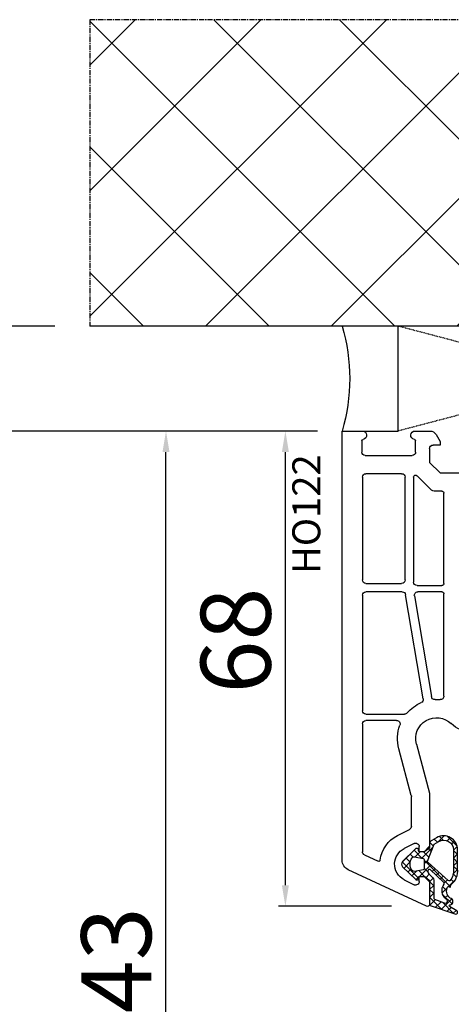
# Model space of a CAD drawing. Units: millimetres. Extents: x 28458 to 53971, y 3169 to 21332.
# Drawn here: x 33766 to 33828, y 11840 to 11981 of the extents above; entities that cross this region are included whole.
import ezdxf

# ---------------------------------------------------------------- set-up
doc = ezdxf.new("R2010")
doc.units = ezdxf.units.MM
doc.linetypes.add('CENTER2', pattern=[2, 1.25, -0.25, 0.25, -0.25])
doc.linetypes.add('HIDDEN', pattern=[0.375, 0.25, -0.125])
for name, color, linetype in [('GASKET_INSIDE', 7, 'Continuous'), ('GASKET_OUTSIDE', 7, 'Continuous'), ('HATCH_GASKET', 7, 'Continuous'), ('ościeżnica', 30, 'Continuous'), ('P', 7, 'Continuous'), ('PL_CONT', 210, 'Continuous'), ('WA_CENT', 54, 'CENTER2'), ('WA_CONT', 62, 'Continuous'), ('WA_HATCH', 56, 'Continuous'), ('WO_HIDD', 32, 'HIDDEN')]:
    doc.layers.add(name, color=color, linetype=linetype)
doc.styles.get("Standard").update_dxf_attribs({"font": 'arial.ttf'})
doc.dimstyles.new('główny', dxfattribs={"dimtxt": 10, "dimasz": 3, "dimexe": 1, "dimexo": 5, "dimgap": 2, "dimtad": 1, "dimdec": 1, "dimrnd": 0.05, "dimdsep": 46, "dimtxsty": 'Standard', "dimcen": 1.5, "dimclrd": 5, "dimclre": 5, "dimclrt": 1, "dimadec": 1, "dimazin": 2, "dimtfac": 1, "dimtdec": 1, "dimtofl": 0, "dimtmove": 0, "dimatfit": 3, "dimfxl": 1, "dimtolj": 1, "dimtzin": 0, "dimarcsym": 0})

# ---------------------------------------------------------------- blocks, each defined once
blk = doc.blocks.new('*D706')
at = {"layer": 'Defpoints', "color": 0, "transparency": 16777216}
for p in [(33804.37725360099, 11921.82085516376), (33813.9502146888, 11921.82085516376), (33824.57342921027, 11853.8499304395)]:
    blk.add_point(p, dxfattribs=at)
at = {"layer": 'ościeżnica', "color": 5, "lineweight": -2, "transparency": 16777216}
for p, q in [((33808.9502146888, 11921.82085516376), (33803.37725360099, 11921.82085516376)), ((33819.57342921027, 11853.8499304395), (33803.37725360099, 11853.8499304395))]:
    blk.add_line(p, q, dxfattribs=at)
at = {"layer": 'ościeżnica', "color": 5, "linetype": 'Continuous', "lineweight": -2, "transparency": 16777216}
blk.add_line((33804.37725360099, 11856.8499304395), (33804.37725360099, 11918.82085516376), dxfattribs=at)
at = {"layer": 'ościeżnica', "color": 5, "transparency": 16777216}
for points in [[(33803.87725360099, 11918.82085516376), (33804.87725360099, 11918.82085516376), (33804.37725360099, 11921.82085516376)], [(33803.87725360099, 11856.8499304395), (33804.87725360099, 11856.8499304395), (33804.37725360099, 11853.8499304395)]]:
    blk.add_solid(points, dxfattribs=at)
at = {"layer": 'ościeżnica', "color": 1, "transparency": 16777216, "insert": (33797.27152372376, 11891.84693299425), "char_height": 10, "attachment_point": 5, "rotation": 90}
blk.add_mtext('\\A1;68', dxfattribs=at)
blk = doc.blocks.new('*D709')
at = {"layer": 'Defpoints', "color": 0, "transparency": 16777216}
for p in [(33787.30533242139, 11921.82085516376), (33813.9502146888, 11921.82085516376), (33841.07342921027, 11778.85005533746)]:
    blk.add_point(p, dxfattribs=at)
at = {"layer": 'ościeżnica', "color": 5, "lineweight": -2, "transparency": 16777216}
for p, q in [((33808.9502146888, 11921.82085516376), (33786.30533242139, 11921.82085516376)), ((33836.07342921027, 11778.85005533746), (33786.30533242139, 11778.85005533746))]:
    blk.add_line(p, q, dxfattribs=at)
at = {"layer": 'ościeżnica', "color": 5, "linetype": 'Continuous', "lineweight": -2, "transparency": 16777216}
blk.add_line((33787.30533242139, 11781.85005533746), (33787.30533242139, 11918.82085516376), dxfattribs=at)
at = {"layer": 'ościeżnica', "color": 5, "transparency": 16777216}
for points in [[(33786.80533242139, 11918.82085516376), (33787.80533242139, 11918.82085516376), (33787.30533242139, 11921.82085516376)], [(33786.80533242139, 11781.85005533746), (33787.80533242139, 11781.85005533746), (33787.30533242139, 11778.85005533746)]]:
    blk.add_solid(points, dxfattribs=at)
at = {"layer": 'ościeżnica', "color": 1, "transparency": 16777216, "insert": (33780.19619190296, 11842.33690223201), "char_height": 10, "attachment_point": 5, "rotation": 90}
blk.add_mtext('\\A1;143', dxfattribs=at)
blk = doc.blocks.new('PRJ_INSERT_23218_797195920', base_point=(-1.926219029065875e-16, -3.47251693242461e-31))
at = {"layer": 'HATCH_GASKET'}
h = blk.add_hatch(dxfattribs=at)
h.set_pattern_fill('ANSI37', color=256, scale=0.25, angle=-1.272221872585407e-14, style=0)
h.set_pattern_definition([(44.99999999999999, (-59.8216386099957, -106.0217639055326), (-0.5612660075668219, 0.5612660075668222), []), (135, (-59.8216386099957, -106.0217639055326), (-0.5612660075668222, -0.5612660075668219), [])])
edge = h.paths.add_edge_path()
edge.add_arc((1.447775374537043, 1.900405965191999), 0.1500000000001762, -89.98396825931394, 0.0160317406864592)
edge.add_line((1.597775368665337, 1.900447936190421), (1.597719407333842, 2.100447928361063))
edge.add_arc((1.747719401462107, 2.100489899359457), 0.1500000000001478, 90.01603174067498, 180.0160317406751, ccw=False)
edge.add_line((1.747677430463713, 2.250489893487722), (1.897677424591694, 2.250531864486116))
edge.add_arc((1.897719395590245, 2.100531870357822), 0.1500000000001789, 39.85803246158832, 90.01603174073489, ccw=False)
edge.add_line((2.012864614044362, 2.196665000272577), (3.858887720101078, 0.3854842834960763))
edge.add_arc((3.39830693084963, 0.0009516625486756044), 0.6000000000001363, 0.016031740698679187, 39.85804506180432, ccw=False)
edge.add_arc((3.398306930849758, 0.0009516625487324836), 0.6000000000000084, -39.8266692082139, 0.016031740692994845, ccw=False)
edge.add_line((3.859098225690064, -0.3833286812100972), (1.9928875212884, -2.216366757586895))
edge.add_arc((1.898894583546723, -2.099467965229116), 0.1500000000000625, -89.98396825928671, -51.19884034020538, ccw=False)
edge.add_line((1.898936554545216, -2.249467959357296), (1.748936560417235, -2.249509930355917))
edge.add_arc((1.748894589418784, -2.099509936227595), 0.1500000000002046, -179.98396825930297, -89.98396825930303, ccw=False)
edge.add_line((1.598894595290462, -2.099551907226046), (1.598838633959194, -1.89955191505512))
edge.add_arc((1.448838639831085, -1.899593886053557), 0.1499999999999937, 0.01603174069134453, 70.54481110617216)
edge.add_line((1.49879906723705, -1.75815854501953), (1.448798242654281, -1.749593891493409))
edge.add_line((1.448798242654281, -1.749593891493409), (0.7609286957597553, -1.749786361970671))
edge.add_arc((0.7550333063423301, -1.883451458674994), 0.1337950436053504, 87.47456766045894, 132.4745676603889)
edge.add_line((0.6646864798896682, -1.784767292552509), (0.05269780179455208, -2.297070551112816))
edge.add_arc((0.1489829679508008, -2.412089857411506), 0.1500009134744463, 129.9334347363583, 175.2868835866672)
edge.add_line((-0.0005107328792561816, -2.399764783160137), (-4.202389098950654e-05, -5.749999443235751))
edge.add_arc((-0.2000420222363739, -5.750025171063458), 0.2000000000001864, -57.557723472839314, 0.0073704797384266385, ccw=False)
edge.add_line((-0.092752092487952, -5.918811636678013), (-3.615770038075379, -7.10201379874505))
edge.add_arc((-3.749882442823443, -6.891030728427385), 0.2499999861359611, -240.94228756999416, -57.55772347283272, ccw=False)
edge.add_line((-3.871305024596941, -6.67249800844376), (-2.852250474807322, -6.040011741687194))
edge.add_arc((-2.929650428599678, -5.936315130895952), 0.1293976040607087, -53.26205498696817, 122.0225816223463)
edge.add_arc((-2.823254463873966, -5.347439115053331), 0.5101274022101007, -255.7364436801886, -110.0640358756068, ccw=False)
edge.add_arc((-3.720758113381972, -3.814156966334059), 1.294208112122005, -53.39018037614091, 29.47196917419895)
edge.add_line((-2.594025060373338, -3.177409555864056), (-2.972118220943974, -3.308293985560435))
edge.add_line((-2.972118220943974, -3.308293985560435), (-3.0515285524367, -2.95906734853784))
edge.add_arc((-1.460798753934694, -0.9590299826169016), 2.55549814261764, -186.16838830726124, -128.4969862588173, ccw=False)
edge.add_line((-4.001501581794711, -0.6844395650377042), (-4.002265067874376, 2.044180474847535))
edge.add_arc((-2.002265146166157, 2.044740088160196), 1.999999999999986, 60.016031740696576, 180.0160317406962, ccw=False)
edge.add_line((-1.0027498246571, 3.77707063458273), (-0.002588317354511593, 3.200000194650189))
edge.add_line((-0.002588317354511806, 3.200000194650189), (-0.002387474808474208, 2.482209771371476))
edge.add_arc((0.2976120983781244, 2.482293713252337), 0.2999995849303462, -179.9839682592842, -129.901138466126)
edge.add_line((0.1051729021305681, 2.252148309852716), (0.6636878433522254, 1.785140489464823))
edge.add_arc((0.7599074014641496, 1.900213495146875), 0.1499999999998493, -129.9010522592328, -89.98396825931394)
edge.add_line((0.7599493724625718, 1.750213501018908), (1.447817345535465, 1.750405971063705))
edge = h.paths.add_edge_path(flags=16)
edge.add_line((-0.4303786096362183, -1.930818617136207), (0.1353353848909515, -1.364786952441937))
edge.add_arc((-0.147933087179613, -1.082370641420466), 0.4000000000002109, -44.9136883365, 0.01603174070111519)
edge.add_line((0.2520668971622383, -1.082258718757902), (0.2520290894755376, -0.9471379693026043))
edge.add_arc((0.05202909730471145, -0.947193930633872), 0.2000000000000028, 0.01603174069704408, 128.7900723556878)
edge.add_line((-0.07326465589674498, -0.7913046256489348), (-2.034186475457975, -2.620940133880436))
edge.add_arc((-1.897745073588179, -2.767171949350953), 0.2, 133.0163481968915, 203.6816980501164)
edge.add_arc((-3.332173160252499, -3.782006799356428), 1.561721391614333, -52.5051571883871, 36.75400510204469, ccw=False)
edge.add_arc((-2.237488082514139, -5.285940288685605), 0.3015051670550281, 118.5465067186948, 298.585043467389)
edge.add_line((-2.093229120600073, -5.5506943588496), (-0.6937971540414987, -5.008111958033629))
edge.add_arc((-0.8008495716424486, -4.839174751102193), 0.2, -57.6383126792847, 0.00811151110929602)
edge.add_line((-0.6008495736467216, -4.839146436587053), (-0.6011357563318063, -2.277132056711271))
edge.add_arc((-0.006236934094584442, -2.355205043719827), 0.5999999999997264, 134.9834734980332, 172.5233782295991, ccw=False)
edge = h.paths.add_edge_path(flags=16)
edge.add_line((-2.666335886398699, -2.348521843088589), (0.2195399144142041, 0.2138105108719053))
edge.add_arc((0.09424616657409289, 0.3696998201660365), 0.2000000000000542, -51.20992961484534, 20.57281543178079)
edge.add_line((0.2814914396220836, 0.4399793173270683), (-0.6303991406171029, 2.869524313865389))
edge.add_line((-0.630399140617103, 2.869524313865389), (-1.302604421109767, 3.257371470655951))
edge.add_arc((-2.002265146166171, 2.04474008816014), 1.400000000000059, 60.01603174069474, 180.0160317406938)
edge.add_line((-3.402265091361997, 2.044348358841337), (-3.401501605282333, -0.6842716810439011))
edge.add_arc((-1.352218532620831, -0.9808218311436654), 2.070628673476038, 171.765930972379, 221.9891727308126)
edge.add_arc((-2.791629634238867, -2.192632533794386), 0.2000000000001455, -119.8769134634232, -51.20992961484534)
edge = h.paths.add_edge_path(flags=16)
edge.add_arc((1.298307013056417, 0.0003640685704651915), 1.499999999999665, -37.47921825930912, 0.0160317406937872)
edge.add_arc((1.298306830400806, 0.0003635117547309404), 1.500000182811167, 0.01605300753240834, 37.51130300753674)
edge.add_arc((2.210525112679485, 0.7006193406789285), 0.3500000000000013, 37.51128174072471, 101.3151821463038)
edge.add_line((2.141853019993291, 1.043816286594976), (0.91799642305682, 0.7972091598535569))
edge.add_arc((0.9481251524306207, 0.6502661107961557), 0.1499999999998793, 101.5871484668376, 180.0160317408053)
edge.add_line((0.7981251583026253, 0.6502241397974209), (0.7984889069557511, -0.6497758093129422))
edge.add_arc((0.9484889010836329, -0.6497338383145059), 0.1499999999997697, 180.0160317406913, 258.6395447406571)
edge.add_line((0.9189417924857108, -0.7967949425311942), (2.141973588603307, -1.042523181023257))
edge.add_arc((2.210917033255122, -0.6993803042440442), 0.3500003320638021, -101.3604762723584, -37.47923927239986)
at = {"layer": 'GASKET_INSIDE'}
for points in [[(-3.401501605282327, -0.684271681043896, 0.2227168340232574), (-2.891257313303386, -2.366052041244601, 0.308915816707865), (-2.666335886398699, -2.348521843088589), (0.2195399144142013, 0.2138105108719063, 0.3238719869391177), (0.2814914396220836, 0.4399793173270683), (-0.630399140617103, 2.869524313865389), (-1.302604421109767, 3.257371470655951, 0.5773502691896202), (-3.402265091361994, 2.044348358841346)], [(0.7981251583026253, 0.6502241397974209), (0.7984889069557457, -0.6497758093129417, 0.3571832830851291), (0.9189417924857108, -0.7967949425311942), (2.141973588603306, -1.042523181023257, 0.2861846596570771), (2.488668150810174, -0.9123463793398104, 0.1650793775319682), (2.798306954337257, 0.0007837785548867989, 0.1650793775319746), (2.488156822854756, 0.9137405116243728, 0.2858196130765558), (2.141853019993292, 1.043816286594972), (0.9179964230568195, 0.7972091598535569, 0.3562259958643998)], [(0.2520290894755376, -0.9471379693026044), (0.2520668971622446, -1.082258718757902, -0.1985935996884041), (0.1353353848909516, -1.364786952441937), (-0.4303786096362107, -1.930818617136207, 0.1652795367019896), (-0.6011357563318063, -2.27713205671127), (-0.6008495736467281, -4.839146436587053, -0.2569722891222906), (-0.6937971540414987, -5.00811195803363), (-2.093229120600073, -5.5506943588496, -1.000336353134238), (-2.38156894003815, -5.021089250824647, 0.4104314871255513), (-2.080903261690921, -2.847503002692389, -0.3184934689724263), (-2.034186475457978, -2.620940133880433), (-0.07326465589674498, -0.7913046256489348, -0.6295754321596887)]]:
    blk.add_lwpolyline(points, format="xyb", close=True, dxfattribs=at)
at = {"layer": 'GASKET_OUTSIDE'}
blk.add_lwpolyline([(1.897677424591695, 2.250531864486119, -0.2224180583140877), (2.012864614044362, 2.196665000272577), (3.858887720101079, 0.3854842834960738, -0.1756162874246178), (3.998306907362236, 0.00111954654249264, -0.1756193803023351), (3.859098225690064, -0.3833286812100972), (1.992887521288402, -2.216366757586897, -0.1708663433784983), (1.898936554545216, -2.249467959357296), (1.748936560417235, -2.249509930355917, -0.414213562373095), (1.598894595290462, -2.099551907226046), (1.598838633959196, -1.899551915055121, 0.3178372451956454), (1.49879906723705, -1.75815854501953), (1.448798242654281, -1.749593891493409), (0.7609286957597554, -1.749786361970677, 0.1989123673793404), (0.6646864798896682, -1.784767292552509), (0.05269780179455216, -2.297070551112816, 0.2005160915035396), (-0.0005107328792561816, -2.399764783160137), (-4.20238909902837e-05, -5.749999443235751, -0.25659401973217), (-0.092752092487952, -5.918811636678013), (-3.615770038075379, -7.10201379874505, -1.029980828460655), (-3.871305024596938, -6.672498008443765), (-2.852250474807322, -6.040011741687194, 0.9596746809124688), (-2.998263955724598, -5.826606772818138, -0.7377513681615522), (-2.948940983903443, -4.853037592838334, 0.3781784422394862), (-2.594025060373331, -3.177409555864073), (-2.972118220943974, -3.308293985560435), (-3.051528552436701, -2.95906734853784, -0.2570884757373221), (-4.001501581794711, -0.6844395650377004), (-4.002265067874376, 2.044180474847535, -0.5773502691896237), (-1.002749824657106, 3.777070634582733), (-0.002588317354511806, 3.200000194650189), (-0.002387474808474208, 2.482209771371476, 0.22207386911788), (0.1051729021305679, 2.252148309852716), (0.6636878433522253, 1.785140489464823, 0.1759539667219436), (0.7599493724625714, 1.750213501018908), (1.447817345535465, 1.750405971063705, 0.4142135623730971), (1.597775368665337, 1.900447936190422), (1.597719407333842, 2.100447928361063, -0.414213562373095), (1.747677430463714, 2.250489893487722)], format="xyb", close=True, dxfattribs=at)
blk = doc.blocks.new('*D712')
at = {"layer": 'Defpoints', "color": 0, "transparency": 16777216}
for p in [(33763.69984133754, 11921.82085516376), (33813.9502146888, 11921.82085516376), (33812.50021468879, 10421.82110495967)]:
    blk.add_point(p, dxfattribs=at)
at = {"layer": 'P', "color": 5, "lineweight": -2, "transparency": 16777216}
for p, q in [((33808.9502146888, 11921.82085516376), (33762.69984133754, 11921.82085516376)), ((33807.50021468879, 10421.82110495967), (33762.69984133754, 10421.82110495967))]:
    blk.add_line(p, q, dxfattribs=at)
at = {"layer": 'P', "color": 5, "linetype": 'Continuous', "lineweight": -2, "transparency": 16777216}
blk.add_line((33763.69984133754, 10424.82110495967), (33763.69984133754, 11918.82085516376), dxfattribs=at)
at = {"layer": 'P', "color": 5, "transparency": 16777216}
for points in [[(33763.19984133754, 11918.82085516376), (33764.19984133754, 11918.82085516376), (33763.69984133754, 11921.82085516376)], [(33763.19984133754, 10424.82110495967), (33764.19984133754, 10424.82110495967), (33763.69984133754, 10421.82110495967)]]:
    blk.add_solid(points, dxfattribs=at)
at = {"layer": 'P', "color": 1, "transparency": 16777216, "insert": (33723.4068672584, 11171.82098006171), "char_height": 75, "attachment_point": 5, "rotation": 90}
blk.add_mtext('\\A1;H = 1500', dxfattribs=at)
blk = doc.blocks.new('*D713')
at = {"layer": 'Defpoints', "color": 0, "transparency": 16777216}
for p in [(33776.42116638124, 11936.82085516376), (33664.06728501389, 10386.82110495968), (33782.42116638124, 10386.82110495968)]:
    blk.add_point(p, dxfattribs=at)
at = {"layer": 'ościeżnica', "color": 5, "lineweight": -2, "transparency": 16777216}
for p, q in [((33771.42116638124, 11936.82085516376), (33663.06728501389, 11936.82085516376)), ((33777.42116638124, 10386.82110495968), (33663.06728501389, 10386.82110495968))]:
    blk.add_line(p, q, dxfattribs=at)
at = {"layer": 'ościeżnica', "color": 5, "linetype": 'Continuous', "lineweight": -2, "transparency": 16777216}
blk.add_line((33664.06728501389, 11933.82085516376), (33664.06728501389, 10389.82110495968), dxfattribs=at)
at = {"layer": 'ościeżnica', "color": 5, "transparency": 16777216}
for points in [[(33663.56728501389, 11933.82085516376), (33664.56728501389, 11933.82085516376), (33664.06728501389, 11936.82085516376)], [(33663.56728501389, 10389.82110495968), (33664.56728501389, 10389.82110495968), (33664.06728501389, 10386.82110495968)]]:
    blk.add_solid(points, dxfattribs=at)
at = {"layer": 'ościeżnica', "color": 1, "transparency": 16777216, "insert": (33624.56728501389, 11161.82098006171), "char_height": 75, "attachment_point": 5, "rotation": 90}
blk.add_mtext('\\A1;Hm', dxfattribs=at)

msp = doc.modelspace()

# ---------------------------------------------------------------- hatches: boundary and pattern name
at = {"layer": 'WA_HATCH'}
h = msp.add_hatch(dxfattribs=at)
h.set_pattern_fill('ANSI37', color=256, scale=4, angle=-90.00000000000001, style=0)
h.set_pattern_definition([(315, (33599.94461060654, 11941.36661737923), (8.980256121069155, 8.98025612106915), []), (44.99999999999999, (33599.94461060654, 11941.36661737923), (-8.98025612106915, 8.980256121069155), [])])
h.paths.add_polyline_path([(33911.57802403175, 11936.82085516376), (33911.57802403175, 11980.65711683997), (33776.42116638122, 11980.65711683997), (33776.42116638122, 11936.82085516376)])

# ---------------------------------------------------------------- linework, layer by layer
at = {"layer": 'ościeżnica'}
for p, q in [((33812.50021468878, 11860.43536822062), (33812.50021468878, 11921.82085516376)), ((33812.50021468878, 11921.82085516376), (33815.40021468878, 11921.82085516376)), ((33822.90020059283, 11921.82085516376), (33825.05683196783, 11921.82085516376)), ((33815.3002076408, 11920.42712888251), (33815.3002076408, 11918.82085516376)), ((33823.00020764081, 11918.82085516376), (33823.00020764081, 11920.42712888251)), ((33825.92285737162, 11921.32085516376), (33826.50020764081, 11920.32085516376)), ((33825.00020764081, 11919.32085516376), (33825.00020764081, 11917.32085516376)), ((33826.50020764081, 11919.82085516376), (33825.50020764081, 11919.82085516376)), ((33826.50020764081, 11920.32085516376), (33826.50020764081, 11919.82085516376)), ((33815.8002076408, 11918.32085516376), (33822.50020764081, 11918.32085516376)), ((33825.00020764081, 11917.32085516376), (33826.50020764081, 11915.82085516376)), ((33815.40021468878, 11915.22085516376), (33815.40021468878, 11900.52182277561)), ((33821.00021468878, 11915.72085516376), (33815.90021468878, 11915.72085516376)), ((33821.50021468878, 11900.52182277561), (33821.50021468878, 11915.22085516376)), ((33822.70021468878, 11915.2196287849), (33822.70021468878, 11900.22182277561)), ((33825.27680576923, 11913.36730177316), (33823.21234672313, 11915.43176081926)), ((33826.50020764081, 11915.82085516376), (33835.2126432061, 11915.82085516376)), ((33826.75021468878, 11913.22085516376), (33825.63035915983, 11913.22085516376)), ((33827.05021468877, 11900.02182277561), (33827.05021468877, 11912.92085516376)), ((33815.90021468878, 11900.02182277561), (33821.00021468878, 11900.02182277561)), ((33823.20021468878, 11899.72182277561), (33826.75021468878, 11899.72182277561)), ((33815.40021468878, 11898.32182277561), (33815.40021468878, 11881.82085516376)), ((33821.07782072952, 11898.82182277561), (33815.90021468878, 11898.82182277561)), ((33824.09460348566, 11883.51303574514), (33821.57079171062, 11898.40536684661)), ((33822.81621841349, 11898.23827870461), (33825.25762444962, 11883.83220159432)), ((33826.75021468878, 11898.82182277561), (33823.30918939459, 11898.82182277561)), ((33827.05021468877, 11883.89600948279), (33827.05021468877, 11898.52182277561)), ((33815.90021468878, 11881.32085516376), (33821.39478311291, 11881.32085516376)), ((33815.40021468878, 11879.92085516376), (33815.40021468878, 11861.64580171616)), ((33820.27308626346, 11880.42085516376), (33815.90021468878, 11880.42085516376)), ((33823.10243720991, 11877.04439802845), (33824.98317760193, 11870.02537932961)), ((33822.38317760192, 11869.68308283589), (33820.59103006156, 11876.37146851118)), ((33825.00021468878, 11869.89596980706), (33825.00021468878, 11862.42182277561)), ((33822.40021468878, 11865.29063559471), (33822.40021468878, 11869.55367331334)), ((33820.41121533464, 11863.97034610219), (33822.12730129172, 11864.84517889113)), ((33822.77312808584, 11862.81727947919), (33821.36497906699, 11862.09942794715)), ((33823.50021468878, 11861.62182277561), (33823.50021468878, 11862.37182277561)), ((33824.20021468878, 11861.62182277561), (33823.50021468878, 11861.62182277561)), ((33825.00021468878, 11862.42182277561), (33824.20021468878, 11861.62182277561)), ((33815.68890555791, 11861.19264782264), (33817.65169464608, 11860.27738423949)), ((33824.57342921026, 11853.8499304395), (33813.36628729617, 11859.07590654007)), ((33821.36497906698, 11857.64421760407), (33822.77312808584, 11856.92636607203)), ((33823.50021468878, 11857.37182277561), (33823.50021468878, 11858.12182277561)), ((33823.50021468878, 11858.12182277561), (33824.20021468878, 11858.12182277561)), ((33824.20021468878, 11858.12182277561), (33825.00021468878, 11857.32182277561)), ((33825.00021468878, 11857.32182277561), (33825.00021468878, 11854.12182277561))]:
    msp.add_line(p, q, dxfattribs=at)
at = {"layer": 'ościeżnica', "color": 7}
msp.add_line((33825.00021468878, 11857.32182277561), (33825.00021468878, 11854.12182277561), dxfattribs=at)
at = {"layer": 'ościeżnica', "extrusion": (0, 0, -1)}
for centre, major_axis, ratio, start_param, end_param in [((33815.40021468878, 11921.22085516376), (-0.4242640687150459, 0.4242640687150459), 0.9999999999825867, 0.785398163406155, 3.801671865432423), ((33822.90020059283, 11921.22085516376), (0.4242640687151159, 0.4242640687151159), 0.9999999999826348, 2.481513441747186, 5.497787143773455), ((33825.05683196783, 11920.82085516376), (0.7071067811875791, 0.7071067811875791), 0.999999999997082, -0.7853981633989073, 0.2617993878006089), ((33815.50020764081, 11920.42712888251), (0.1414213562379642, 0.1414213562379642), 0.9999999999933801, 3.926990816990552, 5.372468192227711), ((33822.8002076408, 11920.42712888251), (-0.1414213562383099, 0.1414213562383099), 0.9999999999910886, 0.9107171149710331, 2.356194490187889), ((33825.50020764081, 11919.32085516376), (0.3535533905941236, 0.3535533905941236), 0.9999999999951927, 3.926990816989645, 5.497787143779735), ((33815.8002076408, 11918.82085516376), (-0.3535533905941236, 0.3535533905941236), 0.9999999999951927, 3.926990816989645, 5.497787143779735), ((33822.50020764081, 11918.82085516376), (-0.3535533905942429, 0.3535533905942429), 0.9999999999945174, 2.356194490189603, 3.926990816989982), ((33815.90021468878, 11915.22085516376), (-0.3535533905942429, 0.3535533905942429), 0.9999999999945174, 5.497787143779396, 7.068583470579776), ((33821.00021468878, 11915.22085516376), (-0.3535533905941236, 0.3535533905941236), 0.9999999999951927, 0.7853981633998519, 2.356194490189941), ((33823.00021468878, 11915.2196287849), (-0.2121320343564848, 0.2121320343564848), 0.9999999999968577, 5.497787143780567, 7.853981633965908), ((33825.63035915983, 11913.72085516376), (0.3535533905942429, 0.3535533905942429), 0.999999999993779, 2.356194490189234, 3.141592653584648), ((33826.75021468878, 11912.92085516376), (0.2121320343576371, 0.2121320343576371), 0.9999999999915038, -0.7853981634016963, 0.7853981634016964), ((33815.90021468878, 11900.52182277561), (0.353553390594243, 0.353553390594243), 0.9999999999945175, 2.356194490189603, 3.926990816989982), ((33821.00021468878, 11900.52182277561), (0.3535533905941236, 0.3535533905941236), 0.9999999999951927, 0.7853981633998521, 2.356194490189941), ((33823.20021468878, 11900.22182277561), (0.353553390594243, 0.353553390594243), 0.9999999999945175, 2.356194490189603, 3.926990816989982), ((33826.75021468878, 11900.02182277561), (-0.2121320343558182, 0.2121320343558182), 0.9999999999965267, 2.356194490190608, 3.926990816988978), ((33815.90021468878, 11898.32182277561), (-0.3535533905960619, 0.3535533905960619), 0.9999999999842276, 5.497787143774252, 7.068583470584921), ((33821.07782072952, 11898.32182277561), (0.3535533905952471, 0.3535533905952471), 0.9999999999932256, -0.7853981633935595, 0.617522614720309), ((33823.30918939459, 11898.32182277561), (-0.3535533905949627, 0.3535533905949627), 0.9999999999954954, 5.329911595106848, 7.068583470579287), ((33826.75021468878, 11898.52182277561), (0.2121320343576372, 0.2121320343576372), 0.9999999999793768, -0.7853981634077597, 0.7853981634077596), ((33825.75059543071, 11883.91574566532), (-0.3535533905927744, 0.3535533905927744), 0.9999999999975654, 3.886058197801729, 5.329911595106609), ((33826.55021468877, 11883.89600948279), (-0.3535533905937937, 0.3535533905937937), 0.9999999999981692, 2.35619449019143, 4.017277365645734), ((33826.00021468878, 11877.82085516376), (3.959797974644935, 3.959797974644935), 0.9999999999997237, 4.642150130480022, 5.09366671272937), ((33823.60163250457, 11883.42949167414), (0.3535533905929376, 0.3535533905929376), 0.9999999999972295, 0.617522614717203, 1.952074059137915), ((33826.00021468878, 11877.82085516376), (-3.959797974672888, 3.959797974672888), 0.999999999999436, 0.7444655442166934, 0.8756847120589403), ((33815.90021468878, 11881.82085516376), (0.353553390594243, 0.353553390594243), 0.9999999999945175, 2.356194490189603, 3.926990816989982), ((33821.39478311291, 11881.82085516376), (-0.3535533905936193, 0.3535533905936193), 0.9999999999897057, 3.071353803683226, 3.926990816992388), ((33815.90021468878, 11879.92085516376), (-0.3535533905942429, 0.3535533905942429), 0.9999999999945174, 5.497787143779396, 7.068583470579776), ((33820.27308626346, 11879.92085516376), (0.3535533905943457, 0.3535533905943457), 0.9999999999990234, -0.7853981633979366, 1.136851101108773), ((33826.00021468878, 11877.82085516376), (3.959797974641363, 3.959797974641363), 0.9999999999991844, 3.665191429188608, 4.278443754699338), ((33830.89919417434, 11882.82085516376), (2.828427124747151, 2.828427124747151), 0.9999999999988634, 2.356194490191776, 3.131387863502304), ((33821.90021468878, 11869.55367331334), (-0.353553390599201, 0.353553390599201), 0.9999999999733186, 2.094395102383841, 2.356194490179004), ((33824.50021468878, 11869.89596980706), (-0.3535533906404629, 0.3535533906404629), 0.9999999999461642, 2.094395102373966, 2.356194490165427), ((33821.90021468878, 11865.29063559471), (0.3535533905944072, 0.3535533905944072), 0.9999999999952609, 0.7853981633998179, 1.884750525551734), ((33822.50057605548, 11859.87182277561), (3.252946485909584, 3.252946485909584), 0.9999999999986114, 4.049542956928545, 5.026343179135957), ((33823.00021468878, 11862.37182277561), (0.3535533905930223, 0.3535533905930223), 0.9999999999977982, -1.2568421280471, 0.7853981633985492), ((33815.90021468878, 11861.64580171616), (0.3535533905937762, 0.3535533905937762), 0.9999999999984809, 2.792526803191286, 3.926990816988001), ((33822.50057605548, 11859.87182277561), (-1.768022245415938, 1.768022245415938), 0.9999999999968305, 5.527079141967874, 6.597139505933194), ((33817.73621829842, 11860.45864579689), (0.1414213562368371, 0.1414213562368371), 0.9999999999984737, 0.9079503033278828, 2.792526803199193), ((33822.50057605548, 11859.87182277561), (1.768022245415582, 1.768022245415582), 0.9999999999995107, 2.827638454838269, 3.956282815174804), ((33823.00021468878, 11857.37182277561), (0.3535533905943181, 0.3535533905943181), 0.9999999999949258, 0.7853981633999854, 2.827638454836555)]:
    msp.add_ellipse(centre, major_axis=major_axis, ratio=ratio, start_param=start_param, end_param=end_param, dxfattribs=at)
at = {"layer": 'ościeżnica', "extrusion": (0, 0, -0.9999999999999998)}
for centre, major_axis, ratio, start_param, end_param in [((33826.00021468878, 11877.82085516376), (-2.12132034355997, 2.12132034355997), 0.9999999999993182, 5.235987755982633, 7.84377684388786), ((33814.00021468878, 11860.43536822062), (1.060660171780327, 1.060660171780327), 0.9999999999996804, 2.792526803189474, 3.926990816987401), ((33824.70021468878, 11854.12182277561), (0.2121320343571429, 0.2121320343571429), 0.9999999999921316, 0.7853981634013825, 2.792526803183973)]:
    msp.add_ellipse(centre, major_axis=major_axis, ratio=ratio, start_param=start_param, end_param=end_param, dxfattribs=at)
at = {"layer": 'PL_CONT'}
msp.add_lwpolyline([(33812.50021468878, 11921.82085516376), (33820.50021468871, 11921.82085516376), (33820.50021468871, 11921.82085516376), (33820.50021468871, 11936.82085516376), (33820.50021468871, 11936.82085516376), (33812.50021468878, 11936.82085516376, -0.1434856803940644)], format="xyb", close=True, dxfattribs=at)
at = {"layer": 'WA_CENT', "ltscale": 0.6}
msp.add_lwpolyline([(33911.57802403175, 11936.82085516376), (33911.57802403175, 11980.65711683997), (33776.42116638122, 11980.65711683997), (33776.42116638122, 11936.82085516376)], dxfattribs=at)
at = {"layer": 'WA_CONT'}
msp.add_lwpolyline([(33911.57802403175, 11936.82085516375), (33776.42116638122, 11936.82085516376)], dxfattribs=at)
at = {"layer": 'WO_HIDD', "ltscale": 0.3}
for points in [[(33877.50021468885, 11921.82085516376), (33820.50021468871, 11936.82085516375)], [(33877.50021468885, 11936.82085516376), (33820.50021468871, 11921.82085516376)]]:
    msp.add_lwpolyline(points, dxfattribs=at)

# ---------------------------------------------------------------- block references
at = {"color": 7, "linetype": 'Continuous', "extrusion": (0, 0, -1), "zscale": -0.2, "rotation": 359.9999999999096}
msp.add_blockref('PRJ_INSERT_23218_797195920', (-33825.00021468878, 11859.87182277561), dxfattribs=at)

# ---------------------------------------------------------------- texts
at = {"layer": 'ościeżnica', "insert": (33805.36983687516, 11901.37465410404), "char_height": 4, "attachment_point": 1, "rotation": 90}
msp.add_mtext_dynamic_manual_height_columns('HO122\\P', width=12.87134035505587, gutter_width=25, heights=[0], dxfattribs=at)

# ---------------------------------------------------------------- dimensions: what is measured, and where the dimension line sits
at = {"layer": 'ościeżnica'}
dim = msp.add_linear_dim(base=(33664.06728501389, 10386.82110495968), p1=(33776.42116638122, 11936.82085516376), p2=(33782.42116638122, 10386.82110495968), angle=90, text='Hm', dimstyle='główny', override={"dimtxt": 75}, dxfattribs=at)
dim.commit()
dim.dimension.update_dxf_attribs({"geometry": '*D713', "text_midpoint": (33624.56728501389, 11161.82098006171)})
for base, p1, picture, middle in [((33787.30533242139, 11921.82085516376), (33841.07342921026, 11778.85005533746), '*D709', (33787.30533242138, 11842.33690223201)), ((33804.37725360099, 11921.82085516376), (33824.57342921026, 11853.8499304395), '*D706', (33804.37725360098, 11891.84693299425))]:
    dim = msp.add_linear_dim(base=base, p1=p1, p2=(33813.95021468878, 11921.82085516376), angle=90, dimstyle='główny', dxfattribs=at)
    dim.commit()
    dim.dimension.update_dxf_attribs({"geometry": picture, "text_midpoint": middle, "dimtype": 160})
at = {"layer": 'P'}
dim = msp.add_linear_dim(base=(33763.69984133754, 11921.82085516376), p1=(33812.50021468878, 10421.82110495967), p2=(33813.95021468878, 11921.82085516376), angle=90, text='H = <>', dimstyle='główny', override={"dimtxt": 75}, dxfattribs=at)
dim.commit()
dim.dimension.update_dxf_attribs({"geometry": '*D712', "text_midpoint": (33723.4068672584, 11171.82098006171)})

doc.saveas('drawing.dxf')
